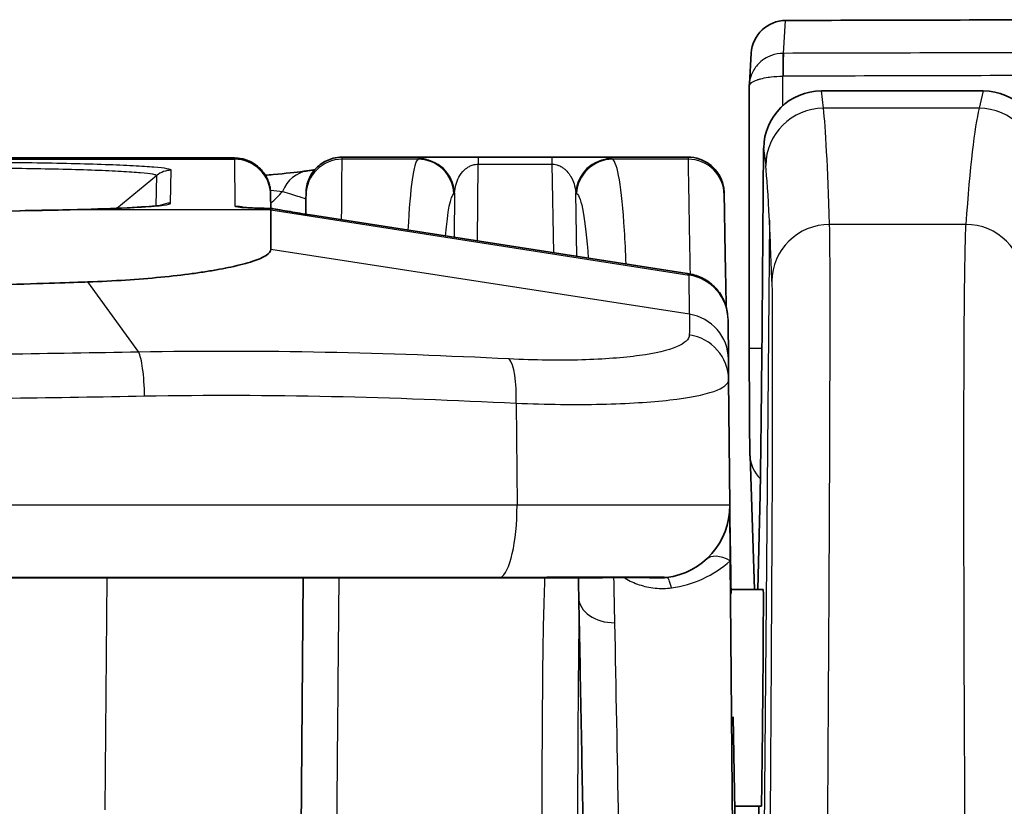
# Model space of a CAD drawing. Units: millimetres. Extents: x 0 to 3476, y 0 to 1400.
# Drawn here: x 209 to 231, y 592 to 609 of the extents above; entities that cross this region are included whole.
import ezdxf

# ---------------------------------------------------------------- set-up
doc = ezdxf.new("R2010")
doc.units = ezdxf.units.MM
doc.header["$LTSCALE"] = 5
doc.layers.add('Visible (ISO)', color=7, linetype='Continuous', lineweight=35)
doc.layers.add('Visible Narrow (ISO)', color=7, linetype='Continuous', lineweight=25)

msp = doc.modelspace()

# ---------------------------------------------------------------- linework, layer by layer
at = {"layer": 'Visible (ISO)'}
for p, q in [((225.288, 608.223), (225.246, 607.549)), ((225.245, 601.736), (225.245, 607.499)), ((226.831, 607.396), (230.388, 607.396)), ((225.518, 601.376), (225.561, 606.14)), ((186.288, 605.923), (213.928, 605.923)), ((216.295, 605.94), (223.899, 605.94)), ((214.725, 604.814), (214.723, 605.108)), ((214.725, 604.782), (214.725, 604.813)), ((214.725, 604.782), (214.725, 603.911)), ((215.644, 604.664), (223.879, 603.384)), ((224.78, 602.357), (224.78, 602.373)), ((224.78, 602.357), (224.787, 601.502)), ((224.815, 598.295), (224.791, 601.055)), ((225.261, 599.38), (225.356, 596.446)), ((225.431, 596.446), (225.483, 598.531)), ((224.815, 598.295), (224.826, 597.077)), ((224.826, 597.077), (224.983, 579.029)), ((215.441, 596.699), (215.346, 585.797)), ((224.846, 596.36), (224.842, 596.608)), ((224.844, 596.446), (225.552, 596.446)), ((224.844, 596.446), (225.552, 596.446)), ((224.949, 590.444), (224.893, 593.646)), ((224.928, 591.683), (225.51, 591.683)), ((224.928, 591.683), (225.51, 591.683))]:
    msp.add_line(p, q, dxfattribs=at)
msp.add_arc((223.228, 598.281), 1.587, 277.1651, 0.5, dxfattribs=at)
for centre, major_axis, ratio, start_param, end_param in [((226.049, 608.175), (-0.014, 0.767), 0.99387, 6.267814, 7.772628), ((315.424, 365.599), (-2793.473, 0), 0.087156, 4.742078, 4.74439), ((226.831, 606.128), (-1.269, -0.049), 0.998158, 4.673858, 6.235781), ((230.388, 606.128), (-1.266, 0.099), 0.998114, 3.22892, 4.79069), ((225.506, 601.597), (0.028, 3.175), 0.004363, 3.40343, 4.642614), ((226.022, 599.405), (-0.762, -0.025), 0.965892, 6.249479, 6.283185), ((-6539.206, 429.757), (6759.866, 200.486), 0.707243, 6.276079, 6.276171), ((223.327, 597.493), (0.099, -0.788), 0.999996, 6.068865, 6.283185), ((225.531, 594.064), (-0.021, -2.381), 0.004363, 0.000038, 3.141631), ((225.44, 591.361), (-0.021, -2.381), 0.004363, 0.000038, 1.706599)]:
    msp.add_ellipse(centre, major_axis=major_axis, ratio=ratio, start_param=start_param, end_param=end_param, dxfattribs=at)
for points in [[(225.246, 607.542), (225.245, 607.528), (225.245, 607.514), (225.245, 607.5)], [(213.928, 605.923), (213.928, 605.923), (213.928, 605.923), (213.928, 605.923)], [(224.692, 605.16), (224.693, 605.145), (224.693, 605.147), (224.693, 605.115)], [(214.723, 605.135), (214.723, 605.135), (214.723, 605.135), (214.723, 605.135)], [(214.723, 605.108), (214.723, 605.119), (214.723, 605.128), (214.723, 605.135)], [(215.501, 605.108), (215.501, 605.07), (215.499, 604.928), (215.497, 604.687)], [(215.501, 605.154), (215.501, 605.154), (215.501, 605.14), (215.501, 605.108)], [(209.207, 604.765), (209.537, 604.77), (209.856, 604.775), (210.152, 604.782)], [(209.207, 604.765), (209.207, 604.765), (209.207, 604.765), (209.207, 604.765)], [(214.785, 604.807), (214.778, 604.808), (214.77, 604.81), (214.762, 604.811)], [(223.879, 603.384), (223.894, 603.381), (223.909, 603.379), (223.924, 603.376)], [(210.194, 601.63), (210.194, 601.63), (210.194, 601.63), (210.194, 601.63)], [(224.791, 601.055), (224.79, 601.225), (224.788, 601.375), (224.787, 601.502)], [(224.814, 598.207), (224.814, 598.207), (224.814, 598.207), (224.814, 598.207)], [(224.842, 596.608), (224.834, 597.063), (224.826, 597.504), (224.819, 597.932)], [(211.656, 596.699), (207.841, 596.699), (203.969, 596.699), (200.108, 596.699)], [(219.745, 596.699), (217.085, 596.699), (214.38, 596.699), (211.655, 596.699)], [(219.905, 596.699), (219.905, 596.699), (219.905, 596.699), (219.905, 596.699)]]:
    msp.add_open_spline(points, degree=3, dxfattribs=at)
for points, knots in [([(213.928, 605.923), (214.01, 605.923), (214.094, 605.91), (214.254, 605.858), (214.331, 605.818), (214.469, 605.717), (214.53, 605.654), (214.629, 605.512), (214.667, 605.433), (214.701, 605.316), (214.709, 605.28), (214.719, 605.209), (214.722, 605.172), (214.723, 605.135)], [0, 0, 0, 0, 0.0249376, 0.0249376, 0.050433, 0.050433, 0.0762547, 0.0762547, 0.1020824, 0.1020824, 0.1128626, 0.1128626, 0.1238501, 0.1238501, 0.1238501, 0.1238501]), ([(215.501, 605.154), (215.502, 605.18), (215.503, 605.207), (215.518, 605.339), (215.552, 605.444), (215.656, 605.629), (215.729, 605.713), (215.897, 605.842), (215.997, 605.89), (216.163, 605.932), (216.229, 605.941), (216.295, 605.941)], [0, 0, 0, 0, 0.0079823, 0.0079823, 0.0398564, 0.0398564, 0.0717305, 0.0717305, 0.1036047, 0.1036047, 0.1232817, 0.1232817, 0.1232817, 0.1232817]), ([(223.899, 605.94), (223.984, 605.94), (224.071, 605.926), (224.233, 605.871), (224.311, 605.83), (224.448, 605.726), (224.509, 605.661), (224.605, 605.519), (224.642, 605.439), (224.676, 605.315), (224.684, 605.272), (224.69, 605.209), (224.692, 605.187), (224.692, 605.165), (224.692, 605.164), (224.692, 605.162), (224.692, 605.162), (224.692, 605.161), (224.692, 605.161), (224.692, 605.161), (224.692, 605.161), (224.692, 605.16)], [0, 0, 0, 0, 0.0256598, 0.0256598, 0.0514659, 0.0514659, 0.0772669, 0.0772669, 0.1030681, 0.1030681, 0.1158436, 0.1158436, 0.1223011, 0.1223011, 0.1226035, 0.1226035, 0.1227619, 0.1227619, 0.1228015, 0.1228015, 0.1228213, 0.1228213, 0.1228213, 0.1228213]), ([(214.605, 605.544), (214.666, 605.549), (214.724, 605.554), (215.049, 605.582), (215.273, 605.606), (215.482, 605.634), (215.51, 605.638), (215.538, 605.642)], [0.2549556, 0.2549556, 0.2549556, 0.2549556, 0.2812187, 0.2812187, 0.4069437, 0.4069437, 0.4282145, 0.4282145, 0.4282145, 0.4282145]), ([(215.538, 605.642), (215.577, 605.647), (215.614, 605.653), (215.663, 605.66), (215.677, 605.662), (215.691, 605.664), (215.693, 605.665), (215.694, 605.665)], [0, 0, 0, 0, 0.02844194, 0.02844194, 0.03910663, 0.03910663, 0.04029006, 0.04029006, 0.04029006, 0.04029006]), ([(224.736, 602.662), (224.736, 602.675), (224.736, 602.687), (224.722, 603.437), (224.712, 604.018), (224.698, 604.831), (224.694, 605.064), (224.693, 605.115)], [5.7575825, 5.7575825, 5.7575825, 5.7575825, 5.7616502, 5.7616502, 6.0049645, 6.0049645, 6.2482787, 6.2482787, 6.2482787, 6.2482787]), ([(210.152, 604.782), (210.595, 604.791), (210.996, 604.804), (211.666, 604.831), (211.944, 604.848), (212.217, 604.871), (212.286, 604.879), (212.343, 604.888), (212.355, 604.891), (212.355, 604.891)], [0, 0, 0, 0, 0.1565918, 0.1565918, 0.3154332, 0.3154332, 0.3905722, 0.3905722, 0.4250698, 0.4250698, 0.4250698, 0.4250698]), ([(214.095, 604.841), (214.095, 604.841), (214.096, 604.841), (214.1, 604.84), (214.11, 604.839), (214.148, 604.836), (214.181, 604.833), (214.281, 604.828), (214.356, 604.824), (214.527, 604.819), (214.625, 604.816), (214.73, 604.814)], [0.1266449, 0.1266449, 0.1266449, 0.1266449, 0.1306472, 0.1306472, 0.1465165, 0.1465165, 0.1720636, 0.1720636, 0.208827, 0.208827, 0.2456662, 0.2456662, 0.2456662, 0.2456662]), ([(214.725, 604.813), (214.725, 604.813), (214.725, 604.813), (214.726, 604.814), (214.729, 604.814), (214.737, 604.813), (214.741, 604.813), (214.75, 604.812), (214.756, 604.811), (214.762, 604.811)], [0, 0, 0, 0, 0.000627251, 0.000627251, 0.004983007, 0.004983007, 0.007425322, 0.007425322, 0.009926355, 0.009926355, 0.009926355, 0.009926355]), ([(214.785, 604.807), (214.914, 604.784), (215.058, 604.759), (215.348, 604.711), (215.497, 604.687), (215.644, 604.664)], [0, 0, 0, 0, 0.04734053, 0.04734053, 0.09197152, 0.09197152, 0.09197152, 0.09197152]), ([(214.725, 603.911), (214.725, 603.869), (214.657, 603.783), (214.359, 603.652), (213.972, 603.55), (213.687, 603.494), (213.599, 603.477)], [0, 0, 0, 0, 0.293333, 0.586667, 0.88, 1, 1, 1, 1]), ([(213.599, 603.477), (213.554, 603.469), (213.507, 603.461), (213.411, 603.444), (213.362, 603.436), (213.213, 603.413), (213.109, 603.397), (212.785, 603.354), (212.553, 603.327), (211.815, 603.255), (211.274, 603.22), (210.705, 603.2)], [0.000001, 0.000001, 0.000001, 0.000001, 0.0216622, 0.0216622, 0.0430376, 0.0430376, 0.0856371, 0.0856371, 0.1705164, 0.1705164, 0.3413765, 0.3413765, 0.3413765, 0.3413765]), ([(223.924, 603.376), (224.028, 603.36), (224.131, 603.326), (224.32, 603.229), (224.408, 603.164), (224.559, 603.012), (224.623, 602.921), (224.707, 602.754), (224.734, 602.677), (224.753, 602.599)], [0, 0, 0, 0, 0.0316984, 0.0316984, 0.064047, 0.064047, 0.0969968, 0.0969968, 0.1216072, 0.1216072, 0.1216072, 0.1216072]), ([(210.705, 603.2), (210.044, 603.177), (208.078, 603.107), (203.662, 603.028), (201.893, 603.012), (200.108, 603.012)], [0.000001, 0.000001, 0.000001, 0.000001, 0.2030277, 0.2030277, 0.3394677, 0.3394677, 0.3394677, 0.3394677]), ([(225.245, 601.736), (225.245, 601.47), (225.245, 601.212), (225.246, 600.961), (225.247, 600.71), (225.248, 600.478), (225.249, 600.268), (225.25, 600.058), (225.252, 599.877), (225.254, 599.73), (225.256, 599.583), (225.258, 599.474), (225.26, 599.405)], [0, 0, 0, 0, 0.000785766, 0.000785766, 0.000785766, 0.001571533, 0.001571533, 0.001571533, 0.002357299, 0.002357299, 0.002357299, 0.003143066, 0.003143066, 0.003143066, 0.003143066]), ([(219.905, 596.699), (219.879, 596.699), (219.852, 596.699), (219.812, 596.699), (219.799, 596.699), (219.782, 596.699), (219.779, 596.699), (219.765, 596.699), (219.755, 596.699), (219.745, 596.699)], [0, 0, 0, 0, 0.00829083, 0.00829083, 0.01243628, 0.01243628, 0.01347264, 0.01347264, 0.01658174, 0.01658174, 0.01658174, 0.01658174]), ([(223.276, 596.702), (223.276, 596.702), (223.274, 596.702), (223.261, 596.703), (223.234, 596.703), (223.123, 596.704), (223.003, 596.705), (222.635, 596.705), (222.351, 596.705), (221.66, 596.704), (221.234, 596.704), (220.497, 596.702), (220.205, 596.701), (219.905, 596.699)], [0.0820427, 0.0820427, 0.0820427, 0.0820427, 0.0941985, 0.0941985, 0.1426837, 0.1426837, 0.2479739, 0.2479739, 0.3927362, 0.3927362, 0.5485122, 0.5485122, 0.6414957, 0.6414957, 0.6414957, 0.6414957]), ([(221.497, 596.263), (221.533, 594.392), (221.569, 592.521), (221.604, 590.651), (221.623, 589.642), (221.642, 588.634), (221.661, 587.626)], [-0.00000006, -0.00000006, -0.00000006, -0.00000006, 0.0079375, 0.0079375, 0.0079375, 0.01221551, 0.01221551, 0.01221551, 0.01221551])]:
    msp.add_open_spline(points, degree=3, knots=knots, dxfattribs=at)
at = {"layer": 'Visible Narrow (ISO)'}
for p, q in [((225.999, 608.22), (226.044, 608.942)), ((225.982, 607.717), (225.987, 607.717)), ((225.982, 607.072), (225.982, 607.717)), ((226.876, 607.013), (226.831, 607.396)), ((230.388, 607.396), (230.295, 607.013)), ((230.295, 607.013), (226.876, 607.013)), ((225.561, 606.14), (225.606, 605.755)), ((186.286, 605.895), (213.929, 605.895)), ((213.929, 605.921), (186.287, 605.921)), ((213.929, 605.895), (213.938, 604.861)), ((217.96, 605.895), (216.295, 605.895)), ((220.906, 605.94), (219.283, 605.94)), ((219.283, 605.94), (219.283, 605.787)), ((220.906, 605.94), (220.906, 605.787)), ((223.9, 605.895), (222.24, 605.895)), ((212.521, 604.929), (212.54, 605.653)), ((219.269, 604.101), (219.283, 605.787)), ((219.283, 605.787), (220.906, 605.787)), ((220.906, 605.787), (220.94, 603.841)), ((211.345, 604.818), (212.216, 605.537)), ((212.216, 605.537), (212.199, 604.87)), ((221.455, 603.761), (221.431, 605.155)), ((218.768, 605.155), (218.759, 604.18)), ((214.725, 604.782), (210.163, 604.782)), ((214.725, 604.782), (223.92, 603.352)), ((215.644, 604.664), (223.879, 603.383)), ((225.688, 604.557), (225.439, 575.975)), ((230.003, 604.463), (227.01, 604.463)), ((223.928, 602.489), (214.725, 603.911)), ((223.92, 603.377), (223.92, 603.352)), ((223.928, 602.489), (223.92, 603.352)), ((211.823, 601.658), (210.705, 603.2)), ((225.521, 601.736), (225.245, 601.736)), ((220.982, 601.481), (220.982, 601.481)), ((220.118, 600.537), (220.139, 598.295)), ((220.998, 600.512), (220.998, 600.512)), ((220.139, 598.295), (180.077, 598.295)), ((211.123, 596.699), (211.078, 591.604)), ((220.709, 595.317), (220.708, 595.317)), ((220.691, 593.455), (220.691, 593.455))]:
    msp.add_line(p, q, dxfattribs=at)
for centre, major_axis, ratio, start_param, end_param in [((225.999, 607.717), (-0.01, 0.508), 0.031828, 0.139487, 1.570157), ((226.003, 607.717), (-0.001, 0.508), 0.031832, 0.139673, 1.570708), ((315.425, 364.869), (-2798.57, 0), 0.087, 4.742067, 4.744348), ((315.424, 364.364), (2798.991, 0), 0.086988, 1.60049, 1.602755), ((226.876, 605.744), (-1.262, -0.147), 0.999383, 4.596756, 6.158679), ((222.381, 99.356), (4.42, 507.967), 0.004352, 6.177054, 6.248316), ((234.87, 99.278), (-4.423, 508.045), 0.008704, 0.034835, 0.106087), ((230.295, 605.744), (1.235, -0.298), 0.999355, 0.245537, 1.807308), ((213.929, 605.128), (0.794, 0.007), 0.999768, 0, 1.562072), ((213.929, 605.101), (0.794, 0.007), 0.999391, 0, 1.562075), ((216.295, 605.101), (-0.794, 0.007), 0.999391, 4.72111, 6.283185), ((217.96, 605.101), (-0.501, 0.616), 0.998471, 4.08302, 5.599926), ((217.976, 605.113), (-0.448, 0.655), 0.99863, 4.165527, 5.682663), ((222.222, 605.113), (0.405, 0.683), 0.998338, 0.536107, 2.053061), ((222.24, 605.101), (0.458, 0.648), 0.998177, 0.61655, 2.133234), ((223.9, 605.101), (0.794, 0.014), 0.999391, 0, 1.553354), ((212.54, 605.145), (0.506, -0.04), 0.999387, 1.6496, 2.339523), ((215.65, 604.856), (-0.112, 0.786), 0.905738, 6.283179, 7.293151), ((221.109, 99.366), (4.422, 506.698), 0.004363, 6.206092, 6.248316), ((212.338, 606.515), (-3.175, 0.028), 0.752988, 2.427885, 2.56469), ((210.163, 604.274), (-0.011, 0.508), 0.527207, 6.242103, 6.283185), ((212.521, 604.422), (0.479, 0.17), 0.999314, 1.2295, 1.659004), ((213.938, 604.068), (-0.794, -0.007), 0.999391, 4.457057, 4.703668), ((215.56, 604.722), (-1.406, 0.222), 0.03116, 0.971636, 1.635143), ((215.527, 603.911), (0.117, 0.753), 0.005366, 6.248694, 6.283185), ((221.109, 99.368), (4.422, 506.696), 0.004363, 6.177054, 6.206092), ((227.01, 603.2), (-1.269, -0.041), 0.994364, 4.680363, 6.24202), ((230.003, 603.2), (1.267, -0.093), 0.99434, 0.082225, 1.643419), ((223.762, 602.631), (0.117, 0.753), 0.005366, 6.248694, 6.283185), ((223.879, 603.374), (-0.254, 0.04), 0.034027, 4.554892, 4.717687), ((223.803, 602.624), (0.121, 0.752), 0.154586, 6.283177, 6.318096), ((223.764, 602.348), (1.016, 0.009), 0.999389, 0, 1.407697), ((223.771, 601.493), (1.016, 0.009), 0.992512, 0, 1.407757), ((223.775, 601.046), (1.016, 0.009), 0.986479, 0, 1.412384), ((219.85, 600.528), (0.051, 1.015), 0.262582, 4.734424, 6.035666), ((200.108, 601.865), (27.431, -0.005), 0.035589, 5.158387, 5.15839), ((226.022, 599.405), (-0.762, -0.025), 0.965892, 0, 0.764911), ((219.721, 598.281), (0, -1.588), 0.263513, 0.119535, 1.579523), ((224.826, 596.515), (-0.533, 0.588), 0.557249, 5.264191, 6.283185), ((223.388, 598.494), (-1.989, -0.919), 0.91194, 1.240765, 1.901141), ((211.656, 597.493), (0, -0.794), 0.153915, 0.001858, 0.124039), ((219.745, 597.493), (0, -0.794), 0.264431, 0, 0.119567), ((223.536, 595.92), (-0.103, 0.787), 0.128475, 5.489395, 6.283185), ((224.048, 596.595), (0.794, 0.014), 0.533357, 0, 0.166205), ((222.29, 596.277), (-0.794, -0.016), 0.707039, 6.280152, 7.840124)]:
    msp.add_ellipse(centre, major_axis=major_axis, ratio=ratio, start_param=start_param, end_param=end_param, dxfattribs=at)
for points, knots in [([(225.986, 608.22), (225.898, 608.218), (225.811, 608.202), (225.73, 608.172), (225.707, 608.164), (225.685, 608.154), (225.663, 608.144), (225.604, 608.116), (225.548, 608.08), (225.499, 608.038), (225.491, 608.032), (225.483, 608.025), (225.476, 608.018), (225.468, 608.011), (225.461, 608.003), (225.453, 607.996), (225.443, 607.986), (225.434, 607.976), (225.425, 607.966), (225.365, 607.899), (225.319, 607.822), (225.288, 607.741), (225.264, 607.676), (225.25, 607.61), (225.246, 607.542)], [0, 0, 0, 0, 0.000262695, 0.000262695, 0.000262695, 0.00033613, 0.00033613, 0.00033613, 0.000536777, 0.000536777, 0.000536777, 0.000569216, 0.000569216, 0.000569216, 0.000601656, 0.000601656, 0.000601656, 0.000644844, 0.000644844, 0.000644844, 0.000929212, 0.000929212, 0.000929212, 0.001153508, 0.001153508, 0.001153508, 0.001153508]), ([(225.245, 607.499), (225.245, 607.523), (225.259, 607.548), (225.287, 607.571), (225.29, 607.574), (225.293, 607.576), (225.296, 607.578), (225.326, 607.601), (225.369, 607.621), (225.422, 607.64), (225.431, 607.643), (225.441, 607.646), (225.451, 607.649), (225.458, 607.651), (225.465, 607.653), (225.473, 607.656), (225.481, 607.658), (225.488, 607.66), (225.496, 607.662), (225.545, 607.675), (225.6, 607.685), (225.659, 607.694), (225.681, 607.697), (225.703, 607.7), (225.726, 607.703), (225.807, 607.712), (225.894, 607.717), (225.982, 607.717)], [0.000001274, 0.000001274, 0.000001274, 0.000001274, 0.000265583, 0.000265583, 0.000265583, 0.000292556, 0.000292556, 0.000292556, 0.000547895, 0.000547895, 0.000547895, 0.000590761, 0.000590761, 0.000590761, 0.000622919, 0.000622919, 0.000622919, 0.000655077, 0.000655077, 0.000655077, 0.000853986, 0.000853986, 0.000853986, 0.000926781, 0.000926781, 0.000926781, 0.001187171, 0.001187171, 0.001187171, 0.001187171]), ([(212.54, 605.653), (212.541, 605.664), (212.508, 605.675), (212.378, 605.698), (212.282, 605.709), (212.034, 605.729), (211.881, 605.74), (211.52, 605.758), (211.316, 605.767), (210.86, 605.783), (210.605, 605.79), (210.065, 605.803), (209.78, 605.808), (209.181, 605.817), (208.866, 605.82), (208.233, 605.825), (207.911, 605.826), (207.584, 605.826)], [0, 0, 0, 0, 0.000974705, 0.000974705, 0.00194941, 0.00194941, 0.002924115, 0.002924115, 0.00389882, 0.00389882, 0.004873525, 0.004873525, 0.00584823, 0.00584823, 0.006822934, 0.006822934, 0.007797639, 0.007797639, 0.007797639, 0.007797639]), ([(216.284, 604.565), (216.285, 604.797), (216.287, 605.001), (216.289, 605.174), (216.292, 605.598), (216.294, 605.841), (216.295, 605.895)], [2.7640934, 2.7640934, 2.7640934, 2.7640934, 2.8633718, 2.8633718, 2.8633718, 3.1066861, 3.1066861, 3.1066861, 3.1066861]), ([(219.283, 605.94), (219.168, 605.94), (219.055, 605.94), (218.952, 605.94), (218.848, 605.939), (218.753, 605.939), (218.67, 605.939), (218.503, 605.938), (218.376, 605.936), (218.277, 605.933), (218.179, 605.931), (218.11, 605.927), (218.062, 605.923), (218.013, 605.919), (217.985, 605.913), (217.976, 605.906)], [0, 0, 0, 0, 0.000340923, 0.000340923, 0.000340923, 0.000681847, 0.000681847, 0.000681847, 0.001363693, 0.001363693, 0.001363693, 0.00204554, 0.00204554, 0.00204554, 0.002727386, 0.002727386, 0.002727386, 0.002727386]), ([(222.222, 605.907), (222.211, 605.913), (222.182, 605.919), (222.132, 605.923), (222.081, 605.928), (222.01, 605.931), (221.911, 605.934), (221.813, 605.936), (221.686, 605.938), (221.517, 605.939), (221.349, 605.94), (221.136, 605.94), (220.906, 605.94)], [0, 0, 0, 0, 0.000675268, 0.000675268, 0.000675268, 0.001350536, 0.001350536, 0.001350536, 0.002025805, 0.002025805, 0.002025805, 0.002701073, 0.002701073, 0.002701073, 0.002701073]), ([(222.24, 605.895), (222.24, 605.895), (222.24, 605.895), (222.24, 605.895), (222.234, 605.899), (222.228, 605.903), (222.222, 605.907)], [-0.00000006, -0.00000006, -0.00000006, -0.00000006, 0, 0, 0, 0.0003695587, 0.0003695587, 0.0003695587, 0.0003695587]), ([(222.538, 603.591), (222.528, 603.859), (222.515, 604.106), (222.502, 604.329), (222.441, 605.289), (222.35, 605.814), (222.24, 605.895)], [3.4176016, 3.4176016, 3.4176016, 3.4176016, 3.5048242, 3.5048242, 3.5048242, 3.8797338, 3.8797338, 3.8797338, 3.8797338]), ([(223.899, 605.94), (223.899, 605.94), (223.899, 605.938), (223.899, 605.934), (223.899, 605.93), (223.899, 605.925), (223.899, 605.919), (223.899, 605.916), (223.899, 605.912), (223.899, 605.908), (223.899, 605.904), (223.899, 605.9), (223.9, 605.895)], [0.051426755, 0.051426755, 0.051426755, 0.051426755, 0.052532319, 0.052532319, 0.052532319, 0.053379616, 0.053379616, 0.053379616, 0.053803264, 0.053803264, 0.053803264, 0.054226912, 0.054226912, 0.054226912, 0.054226912]), ([(223.9, 605.895), (223.9, 605.841), (223.904, 605.598), (223.912, 605.174), (223.919, 604.749), (223.929, 604.144), (223.942, 603.374), (223.942, 603.374), (223.942, 603.374), (223.942, 603.373)], [0.0349066, 0.0349066, 0.0349066, 0.0349066, 0.2782208, 0.2782208, 0.2782208, 0.5215351, 0.5215351, 0.5215351, 0.5215641, 0.5215641, 0.5215641, 0.5215641]), ([(207.584, 605.705), (207.735, 605.706), (207.889, 605.705), (208.04, 605.705), (208.19, 605.705), (208.34, 605.704), (208.488, 605.703), (208.784, 605.701), (209.079, 605.698), (209.359, 605.694), (209.639, 605.69), (209.906, 605.685), (210.159, 605.679), (210.411, 605.673), (210.65, 605.666), (210.863, 605.658), (211.076, 605.65), (211.267, 605.642), (211.436, 605.632), (211.605, 605.623), (211.748, 605.613), (211.863, 605.603), (211.979, 605.592), (212.068, 605.582), (212.128, 605.571), (212.158, 605.565), (212.181, 605.559), (212.195, 605.554), (212.21, 605.548), (212.217, 605.542), (212.216, 605.537)], [-0.00000006, -0.00000006, -0.00000006, -0.00000006, 0.00045317, 0.00045317, 0.00045317, 0.000906401, 0.000906401, 0.000906401, 0.001812862, 0.001812862, 0.001812862, 0.002719323, 0.002719323, 0.002719323, 0.003625262, 0.003625262, 0.003625262, 0.004532245, 0.004532245, 0.004532245, 0.005438706, 0.005438706, 0.005438706, 0.006345167, 0.006345167, 0.006345167, 0.006798397, 0.006798397, 0.006798397, 0.007251628, 0.007251628, 0.007251628, 0.007251628]), ([(218.768, 605.155), (218.775, 605.271), (218.801, 605.386), (218.86, 605.498), (218.89, 605.554), (218.928, 605.61), (218.985, 605.663), (219.014, 605.689), (219.047, 605.715), (219.093, 605.738), (219.115, 605.75), (219.141, 605.761), (219.172, 605.77), (219.203, 605.779), (219.242, 605.786), (219.283, 605.787)], [0, 0, 0, 0, 0.000964407, 0.000964407, 0.000964407, 0.00144661, 0.00144661, 0.00144661, 0.001687712, 0.001687712, 0.001687712, 0.001808263, 0.001808263, 0.001808263, 0.001928814, 0.001928814, 0.001928814, 0.001928814]), ([(220.906, 605.787), (220.923, 605.786), (220.94, 605.785), (220.955, 605.783), (220.978, 605.78), (220.999, 605.776), (221.017, 605.77), (221.025, 605.768), (221.033, 605.765), (221.04, 605.763), (221.045, 605.761), (221.051, 605.759), (221.056, 605.757), (221.071, 605.751), (221.085, 605.744), (221.098, 605.738), (221.103, 605.735), (221.109, 605.732), (221.114, 605.729), (221.125, 605.722), (221.136, 605.716), (221.145, 605.709), (221.168, 605.694), (221.188, 605.678), (221.206, 605.662), (221.246, 605.625), (221.277, 605.587), (221.302, 605.548), (221.313, 605.531), (221.324, 605.514), (221.333, 605.497), (221.358, 605.451), (221.377, 605.405), (221.392, 605.358), (221.413, 605.291), (221.425, 605.223), (221.431, 605.155)], [0, 0, 0, 0, 0.000049967, 0.000049967, 0.000049967, 0.000121858, 0.000121858, 0.000121858, 0.000152323, 0.000152323, 0.000152323, 0.000175171, 0.000175171, 0.000175171, 0.000243716, 0.000243716, 0.000243716, 0.000274181, 0.000274181, 0.000274181, 0.000337245, 0.000337245, 0.000337245, 0.000487433, 0.000487433, 0.000487433, 0.00082516, 0.00082516, 0.00082516, 0.000974866, 0.000974866, 0.000974866, 0.001374461, 0.001374461, 0.001374461, 0.001949732, 0.001949732, 0.001949732, 0.001949732]), ([(214.988, 605.188), (215.123, 605.144), (215.254, 605.105), (215.442, 605.046), (215.5, 605.025), (215.5, 605.01)], [0, 0, 0, 0, 0.001169429, 0.001169429, 0.002338856, 0.002338856, 0.002338856, 0.002338856]), ([(209.214, 604.765), (209.381, 604.767), (209.543, 604.77), (209.702, 604.772), (209.86, 604.775), (210.014, 604.778), (210.163, 604.782)], [0, 0, 0, 0, 0.000525579, 0.000525579, 0.000525579, 0.001051158, 0.001051158, 0.001051158, 0.001051158]), ([(210.163, 604.782), (210.525, 604.789), (210.849, 604.799), (211.138, 604.809), (211.426, 604.82), (211.682, 604.832), (211.888, 604.845), (211.991, 604.851), (212.083, 604.858), (212.163, 604.865), (212.243, 604.871), (212.311, 604.878), (212.364, 604.886), (212.472, 604.9), (212.526, 604.914), (212.521, 604.929)], [0, 0, 0, 0, 0.001254954, 0.001254954, 0.001254954, 0.002509908, 0.002509908, 0.002509908, 0.003137384, 0.003137384, 0.003137384, 0.003764861, 0.003764861, 0.003764861, 0.005019815, 0.005019815, 0.005019815, 0.005019815]), ([(213.938, 604.861), (213.938, 604.851), (214.024, 604.84), (214.19, 604.831), (214.328, 604.824), (214.519, 604.817), (214.725, 604.813)], [3.141897, 3.141897, 3.141897, 3.141897, 3.711839, 3.711839, 3.711839, 4.183872, 4.183872, 4.183872, 4.183872]), ([(226.969, 591.339), (226.981, 593.084), (226.991, 594.747), (227, 596.26), (227.008, 597.774), (227.014, 599.137), (227.017, 600.293), (227.021, 601.45), (227.022, 602.401), (227.021, 603.105), (227.02, 603.81), (227.016, 604.269), (227.01, 604.463)], [2.344851, 2.344851, 2.344851, 2.344851, 2.633404, 2.633404, 2.633404, 2.921957, 2.921957, 2.921957, 3.21051, 3.21051, 3.21051, 3.499063, 3.499063, 3.499063, 3.499063]), ([(230.003, 604.463), (229.99, 604.269), (229.979, 603.81), (229.971, 603.105), (229.963, 602.401), (229.958, 601.45), (229.956, 600.293), (229.954, 599.137), (229.955, 597.774), (229.959, 596.26), (229.962, 594.747), (229.969, 593.084), (229.979, 591.339)], [5.603972, 5.603972, 5.603972, 5.603972, 5.892525, 5.892525, 5.892525, 6.181078, 6.181078, 6.181078, 6.469631, 6.469631, 6.469631, 6.758184, 6.758184, 6.758184, 6.758184]), ([(224.78, 602.373), (224.779, 602.487), (224.758, 602.609), (224.714, 602.726), (224.673, 602.836), (224.611, 602.942), (224.533, 603.034), (224.454, 603.126), (224.359, 603.203), (224.256, 603.26), (224.148, 603.321), (224.031, 603.359), (223.92, 603.377)], [1.570796, 1.570796, 1.570796, 1.570796, 1.933249, 1.933249, 1.933249, 2.274646, 2.274646, 2.274646, 2.616042, 2.616042, 2.616042, 2.978493, 2.978493, 2.978493, 2.978493]), ([(225.741, 603.211), (225.746, 603.03), (225.75, 602.601), (225.752, 601.286), (225.751, 600.399), (225.744, 598.24), (225.738, 596.968), (225.721, 594.143), (225.711, 592.591), (225.699, 590.962)], [2.784122, 2.784122, 2.784122, 2.784122, 3.072675, 3.072675, 3.361228, 3.361228, 3.649781, 3.649781, 3.938334, 3.938334, 3.938334, 3.938334]), ([(223.927, 602.037), (223.926, 601.94), (223.833, 601.852), (223.459, 601.697), (223.188, 601.632), (222.475, 601.534), (222.052, 601.501), (221.07, 601.474), (220.538, 601.481), (219.966, 601.509)], [0, 0, 0, 0, 0.001762479, 0.001762479, 0.003524958, 0.003524958, 0.005287437, 0.005287437, 0.007049916, 0.007049916, 0.007049916, 0.007049916]), ([(211.823, 601.658), (209.886, 601.623), (207.937, 601.596), (204.029, 601.558), (202.069, 601.547), (200.108, 601.547)], [-0.00000006, -0.00000006, -0.00000006, -0.00000006, 0.00588349, 0.00588349, 0.01176705, 0.01176705, 0.01176705, 0.01176705]), ([(219.966, 601.509), (218.627, 601.574), (217.279, 601.626), (214.563, 601.68), (213.196, 601.683), (211.823, 601.658)], [0, 0, 0, 0, 0.00417039, 0.00417039, 0.00834078, 0.00834078, 0.00834078, 0.00834078]), ([(211.952, 600.695), (211.948, 600.91), (211.933, 601.123), (211.887, 601.467), (211.856, 601.596), (211.823, 601.658)], [0, 0, 0, 0, 0.5, 0.5, 1, 1, 1, 1]), ([(220.118, 600.537), (220.792, 600.509), (221.418, 600.503), (221.997, 600.515), (222.576, 600.528), (223.077, 600.56), (223.498, 600.608), (223.92, 600.657), (224.241, 600.72), (224.462, 600.796), (224.682, 600.872), (224.792, 600.959), (224.791, 601.055)], [0, 0, 0, 0, 0.002067617, 0.002067617, 0.002067617, 0.004135233, 0.004135233, 0.004135233, 0.00620285, 0.00620285, 0.00620285, 0.008270467, 0.008270467, 0.008270467, 0.008270467]), ([(200.108, 600.585), (201.087, 600.584), (202.067, 600.587), (203.045, 600.592), (204.047, 600.597), (205.048, 600.604), (206.048, 600.614), (207.048, 600.623), (208.046, 600.635), (209.042, 600.649), (210.015, 600.662), (210.985, 600.678), (211.952, 600.695)], [0, 0, 0, 0, 0.00293783, 0.00293783, 0.00293783, 0.00594821, 0.00594821, 0.00594821, 0.00895852, 0.00895852, 0.00895852, 0.01189673, 0.01189673, 0.01189673, 0.01189673]), ([(211.952, 600.695), (213.329, 600.72), (214.699, 600.715), (217.423, 600.657), (218.775, 600.604), (220.118, 600.537)], [0, 0, 0, 0, 0.004178918, 0.004178918, 0.008357836, 0.008357836, 0.008357836, 0.008357836]), ([(224.815, 598.295), (224.815, 598.295), (224.787, 598.296), (224.731, 598.296), (224.675, 598.297), (224.591, 598.297), (224.48, 598.297), (224.369, 598.298), (224.233, 598.298), (224.071, 598.298), (223.91, 598.298), (223.723, 598.298), (223.513, 598.298), (223.301, 598.298), (223.07, 598.298), (222.819, 598.298), (222.571, 598.298), (222.302, 598.298), (222.016, 598.297), (221.728, 598.297), (221.427, 598.297), (221.114, 598.296), (220.801, 598.296), (220.474, 598.295), (220.139, 598.295)], [0, 0, 0, 0, 0.00103247, 0.00103247, 0.00103247, 0.00206494, 0.00206494, 0.00206494, 0.003097409, 0.003097409, 0.003097409, 0.004129879, 0.004129879, 0.004129879, 0.005166941, 0.005166941, 0.005166941, 0.006194819, 0.006194819, 0.006194819, 0.007227289, 0.007227289, 0.007227289, 0.008259758, 0.008259758, 0.008259758, 0.008259758]), ([(223.427, 596.706), (223.436, 596.708), (223.427, 596.71), (223.4, 596.711), (223.368, 596.713), (223.308, 596.714), (223.224, 596.715), (223.217, 596.715), (223.21, 596.715), (223.202, 596.715), (223.122, 596.716), (223.023, 596.716), (222.907, 596.716), (222.782, 596.716), (222.637, 596.716), (222.473, 596.716), (222.47, 596.716), (222.467, 596.716), (222.464, 596.716), (222.308, 596.716), (222.137, 596.716), (221.954, 596.716), (221.941, 596.716), (221.927, 596.716), (221.914, 596.716), (221.738, 596.716), (221.55, 596.715), (221.349, 596.714), (221.322, 596.714), (221.295, 596.714), (221.268, 596.714), (220.856, 596.713), (220.413, 596.71), (219.933, 596.705)], [0.000152473, 0.000152473, 0.000152473, 0.000152473, 0.000821076, 0.000821076, 0.000821076, 0.001647838, 0.001647838, 0.001647838, 0.001716885, 0.001716885, 0.001716885, 0.002470464, 0.002470464, 0.002470464, 0.003281297, 0.003281297, 0.003281297, 0.003296992, 0.003296992, 0.003296992, 0.004063503, 0.004063503, 0.004063503, 0.004118525, 0.004118525, 0.004118525, 0.00484571, 0.00484571, 0.00484571, 0.004941876, 0.004941876, 0.004941876, 0.006410122, 0.006410122, 0.006410122, 0.006410122]), ([(211.671, 596.706), (209.759, 596.705), (207.835, 596.705), (205.906, 596.705), (205.895, 596.705), (205.883, 596.705), (205.872, 596.705), (204.919, 596.705), (203.964, 596.705), (203.009, 596.705), (202.992, 596.705), (202.974, 596.705), (202.957, 596.705), (202.491, 596.705), (202.025, 596.705), (201.559, 596.705), (201.075, 596.705), (200.592, 596.705), (200.108, 596.705)], [0.00000001, 0.00000001, 0.00000001, 0.00000001, 0.00580511, 0.00580511, 0.00580511, 0.00584007, 0.00584007, 0.00584007, 0.00870767, 0.00870767, 0.00870767, 0.00876016, 0.00876016, 0.00876016, 0.01015895, 0.01015895, 0.01015895, 0.01161023, 0.01161023, 0.01161023, 0.01161023]), ([(219.77, 596.705), (218.43, 596.705), (217.08, 596.705), (215.721, 596.705), (214.378, 596.705), (213.027, 596.705), (211.671, 596.705)], [0, 0, 0, 0, 0.004170359, 0.004170359, 0.004170359, 0.008290552, 0.008290552, 0.008290552, 0.008290552]), ([(216.12, 584.951), (216.125, 585.439), (216.13, 585.954), (216.14, 587.022), (216.145, 587.575), (216.161, 589.293), (216.173, 590.513), (216.188, 592.135), (216.191, 592.465), (216.197, 593.128), (216.2, 593.462), (216.209, 594.47), (216.215, 595.15), (216.224, 596.125), (216.227, 596.411), (216.23, 596.699)], [0, 0, 0, 0, 0.0021772, 0.0021772, 0.0043544, 0.0043544, 0.0087088, 0.0087088, 0.0097974, 0.0097974, 0.01088599, 0.01088599, 0.01306319, 0.01306319, 0.01396393, 0.01396393, 0.01396393, 0.01396393]), ([(220.746, 596.703), (220.742, 596.576), (220.738, 596.45), (220.721, 595.988), (220.714, 595.653), (220.699, 594.656), (220.695, 593.999), (220.687, 592.711), (220.684, 592.077), (220.677, 590.227), (220.675, 589.069), (220.671, 586.899), (220.67, 585.886), (220.669, 584.951)], [0.00349901, 0.00349901, 0.00349901, 0.00349901, 0.00388947, 0.00388947, 0.00493308, 0.00493308, 0.00702029, 0.00702029, 0.0091075, 0.0091075, 0.01328193, 0.01328193, 0.01745636, 0.01745636, 0.01745636, 0.01745636]), ([(222.495, 596.705), (222.503, 596.7), (222.511, 596.695), (222.519, 596.69), (222.612, 596.635), (222.716, 596.587), (222.825, 596.55), (222.935, 596.513), (223.053, 596.487), (223.173, 596.475), (223.293, 596.463), (223.415, 596.465), (223.536, 596.481)], [0.00033075, 0.00033075, 0.00033075, 0.00033075, 0.000362877, 0.000362877, 0.000362877, 0.000725753, 0.000725753, 0.000725753, 0.00108863, 0.00108863, 0.00108863, 0.001451506, 0.001451506, 0.001451506, 0.001451506]), ([(223.426, 596.706), (223.426, 596.706), (223.426, 596.706), (223.426, 596.706), (223.426, 596.706), (223.426, 596.706), (223.427, 596.706)], [0, 0, 0, 0, 0.0000190617, 0.0000190617, 0.0000190617, 0.0001524936, 0.0001524936, 0.0001524936, 0.0001524936]), ([(221.462, 584.377), (221.463, 584.77), (221.463, 585.179), (221.464, 585.601), (221.464, 586.016), (221.465, 586.444), (221.465, 586.884), (221.465, 586.89), (221.465, 586.896), (221.465, 586.902), (221.467, 587.794), (221.469, 588.736), (221.471, 589.728), (221.471, 589.874), (221.472, 590.022), (221.472, 590.171), (221.473, 590.525), (221.474, 590.886), (221.475, 591.253), (221.477, 591.775), (221.479, 592.307), (221.482, 592.846), (221.483, 593.045), (221.484, 593.245), (221.485, 593.446), (221.487, 593.791), (221.49, 594.14), (221.493, 594.492), (221.494, 594.625), (221.495, 594.758), (221.496, 594.892), (221.498, 595.039), (221.499, 595.186), (221.501, 595.334), (221.502, 595.401), (221.503, 595.467), (221.503, 595.534), (221.504, 595.61), (221.505, 595.685), (221.506, 595.761), (221.506, 595.767), (221.506, 595.773), (221.506, 595.778)], [0, 0, 0, 0, 0.00175125, 0.00175125, 0.00175125, 0.00347862, 0.00347862, 0.00347862, 0.0035025, 0.0035025, 0.0035025, 0.007005, 0.007005, 0.007005, 0.00752257, 0.00752257, 0.00752257, 0.00875626, 0.00875626, 0.00875626, 0.01050751, 0.01050751, 0.01050751, 0.01115186, 0.01115186, 0.01115186, 0.01225876, 0.01225876, 0.01225876, 0.01267627, 0.01267627, 0.01267627, 0.01313438, 0.01313438, 0.01313438, 0.01333995, 0.01333995, 0.01333995, 0.0135722, 0.0135722, 0.0135722, 0.01358939, 0.01358939, 0.01358939, 0.01358939])]:
    msp.add_open_spline(points, degree=3, knots=knots, dxfattribs=at)
for points in [[(225.999, 608.22), (225.995, 608.22), (225.991, 608.22), (225.986, 608.22)], [(213.928, 605.923), (213.929, 605.923), (213.929, 605.922), (213.929, 605.921)], [(213.929, 605.921), (213.929, 605.914), (213.929, 605.906), (213.929, 605.895)], [(216.295, 605.895), (216.295, 605.927), (216.295, 605.941), (216.295, 605.941)], [(217.96, 605.895), (217.865, 605.814), (217.789, 605.292), (217.742, 604.338)], [(217.976, 605.906), (217.971, 605.903), (217.965, 605.899), (217.96, 605.895)], [(214.718, 605.212), (214.819, 605.204), (214.909, 605.197), (214.988, 605.188)], [(221.431, 605.155), (221.437, 605.151), (221.443, 605.147), (221.449, 605.143)], [(218.57, 604.208), (218.616, 604.77), (218.678, 605.083), (218.752, 605.143)], [(218.752, 605.143), (218.757, 605.147), (218.762, 605.151), (218.768, 605.155)], [(221.449, 605.143), (221.556, 605.068), (221.644, 604.591), (221.705, 603.722)], [(208.645, 604.757), (208.836, 604.76), (209.025, 604.762), (209.214, 604.765)], [(209.207, 604.765), (209.209, 604.765), (209.212, 604.765), (209.214, 604.765)], [(223.928, 602.489), (223.929, 602.361), (223.928, 602.209), (223.927, 602.037)], [(211.529, 601.653), (211.529, 601.653), (211.529, 601.653), (211.529, 601.653)], [(222.584, 601.552), (222.584, 601.552), (222.584, 601.552), (222.584, 601.552)], [(219.933, 596.705), (219.878, 596.705), (219.824, 596.705), (219.77, 596.705)], [(219.933, 596.705), (219.923, 596.701), (219.914, 596.699), (219.905, 596.699)], [(222.29, 595.716), (222.284, 596.045), (222.277, 596.375), (222.271, 596.705)], [(223.427, 596.706), (223.371, 596.699), (223.314, 596.698), (223.258, 596.703)], [(222.456, 586.994), (222.402, 589.901), (222.347, 592.808), (222.29, 595.716)], [(221.48, 592.509), (221.48, 592.509), (221.48, 592.508), (221.48, 592.508)]]:
    msp.add_open_spline(points, degree=3, dxfattribs=at)

doc.saveas('drawing.dxf')
